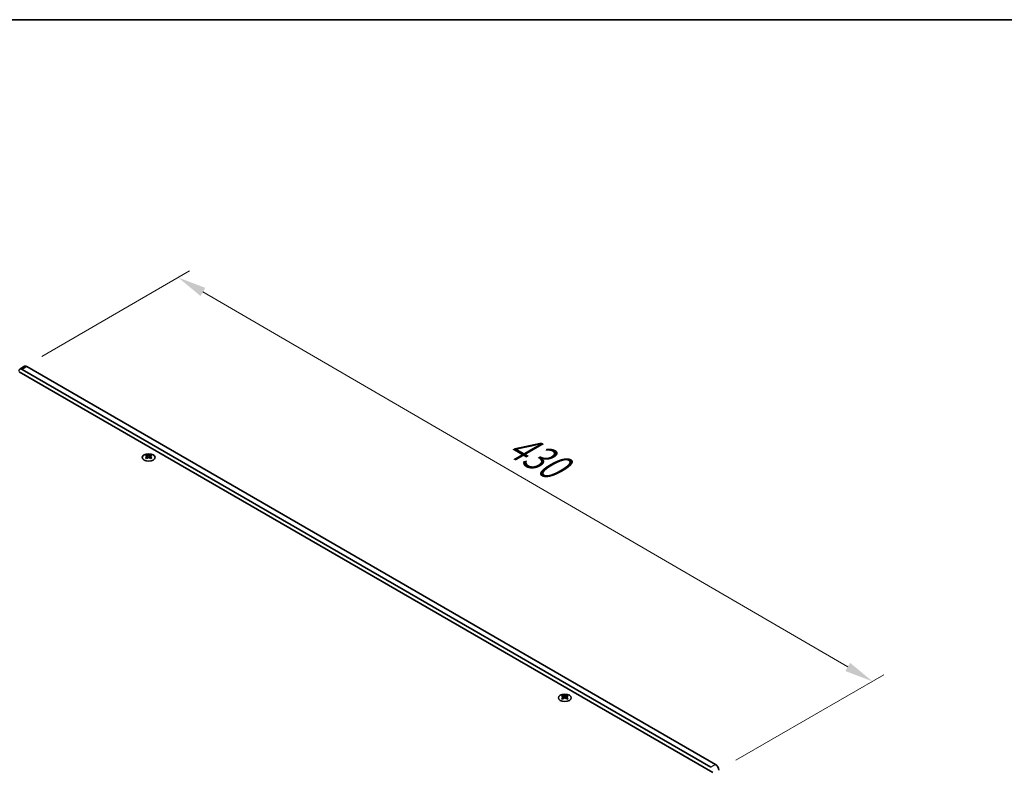
# Model space of a CAD drawing. Units: millimetres. Extents: x 0 to 9815, y 0 to 1686.
# Drawn here: x 380 to 810, y 1078 to 1405 of the extents above; entities that cross this region are included whole.
import ezdxf

# ---------------------------------------------------------------- set-up
doc = ezdxf.new("R2010")
doc.units = ezdxf.units.MM
doc.header["$LTSCALE"] = 5
doc.layers.get('Defpoints').update_dxf_attribs({"lineweight": 25})
for name, color, linetype, lineweight in [('Border (ISO)', 7, 'Continuous', 35), ('Dimension (ISO)', 7, 'Continuous', 18), ('Visible (ISO)', 7, 'Continuous', 35), ('Visible Narrow (ISO)', 7, 'Continuous', 25)]:
    doc.layers.add(name, color=color, linetype=linetype, lineweight=lineweight)
doc.styles.add('Note Text (TK)', font='MS PGothic.ttf')
doc.dimstyles.new('Default - Method 1b (TK)', dxfattribs={"dimscale": 5, "dimtxt": 2.5, "dimasz": 2.5, "dimexe": 1, "dimexo": 1.5, "dimgap": 1, "dimtad": 1, "dimtoh": 1, "dimrnd": 1e-08, "dimdsep": 46, "dimtxsty": 'Note Text (TK)', "dimcen": 0.09, "dimdle": 5, "dimclrd": 100, "dimclre": 100, "dimclrt": 7, "dimadec": 1, "dimazin": 1, "dimtfac": 1, "dimtmove": 0, "dimatfit": 3, "dimfxl": 0, "dimtolj": 1, "dimlwd": -1, "dimlwe": -1, "dimarcsym": 0})

# ---------------------------------------------------------------- blocks, each defined once
blk = doc.blocks.new('図面枠 tk図枠')
at = {"layer": 'Border (ISO)'}
blk.add_line((14.5, 289), (405.5, 289), dxfattribs=at)
blk = doc.blocks.new('*D15')
at = {"layer": 'Defpoints', "color": 0, "transparency": 16777216}
for p in [(381.94, 1253.53), (752.76, 1115.85), (685.58, 1077.06)]:
    blk.add_point(p, dxfattribs=at)
at = {"layer": 'Dimension (ISO)', "color": 100, "transparency": 16777216}
for p, q in [((389.43, 1257.85), (454.11, 1295.19)), ((459.93, 1286.03), (741.95, 1122.13)), ((693.07, 1081.39), (757.75, 1118.73))]:
    blk.add_line(p, q, dxfattribs=at)
for points in [[(460.97, 1287.83), (458.88, 1284.23), (449.12, 1292.31)], [(743, 1123.93), (740.91, 1120.33), (752.76, 1115.85)]]:
    blk.add_solid(points, dxfattribs=at)
at = {"layer": 'Dimension (ISO)', "color": 7, "transparency": 16777216, "insert": (592.49, 1222), "char_height": 12.5, "attachment_point": 4, "rotation": 329.8369, "style": 'Note Text (TK)'}
blk.add_mtext('\\A1;{\\Q29.837;\\W0.818;\\H0.816x; \\fＭＳ Ｐゴシック|b0|i0;\\H12.5000;430}', dxfattribs=at)
blk = doc.blocks.new('*D16')
at = {"layer": 'Defpoints', "color": 0, "transparency": 16777216}
for p in [(321.92, 1288.66), (382.94, 1253.43), (131, 1129.44)]:
    blk.add_point(p, dxfattribs=at)
at = {"layer": 'Dimension (ISO)', "color": 100, "transparency": 16777216}
for p, q in [((375.44, 1257.76), (316.92, 1291.55)), ((99.4, 1160.19), (311.09, 1282.41)), ((123.5, 1133.77), (83.57, 1156.82))]:
    blk.add_line(p, q, dxfattribs=at)
for points in [[(310.05, 1284.21), (312.14, 1280.61), (321.92, 1288.66)], [(98.36, 1161.99), (100.44, 1158.38), (88.57, 1153.94)]]:
    blk.add_solid(points, dxfattribs=at)
at = {"layer": 'Dimension (ISO)', "color": 7, "transparency": 16777216, "insert": (192.52, 1225.61), "char_height": 12.5, "attachment_point": 4, "rotation": 30, "style": 'Note Text (TK)'}
blk.add_mtext('\\A1;{\\Q-30.000;\\W0.816;\\H0.816x;330}', dxfattribs=at)

msp = doc.modelspace()

# ---------------------------------------------------------------- linework, layer by layer
at = {"layer": 'Visible (ISO)'}
for p, q in [((381.9427, 1253.5269), (379.8214, 1252.3021)), ((684.1702, 1079.5141), (382.9427, 1253.4278)), ((379.584, 1251.0804), (682.9328, 1075.9419)), ((380.8214, 1252.2031), (682.0489, 1078.2893)), ((435.3217, 1214.8098), (435.3217, 1214.5932)), ((437.0541, 1214.8098), (437.0541, 1214.5932)), ((435.4504, 1214.1243), (435.4504, 1213.3026)), ((436.9253, 1214.1243), (436.9253, 1213.3026)), ((617.331, 1109.7267), (617.331, 1109.5101)), ((617.4597, 1109.0412), (617.4597, 1108.2195)), ((618.9346, 1109.0412), (618.9346, 1108.2195)), ((619.0634, 1109.7267), (619.0634, 1109.5101))]:
    msp.add_line(p, q, dxfattribs=at)
for centre, major_axis, start_param, end_param in [((382.9427, 1251.7948), (-1, 1.7321), 5.49778714, 6.28318531), ((380.8214, 1250.5701), (-1, 1.7321), 5.49778714, 7.06858347), ((435.0565, 1208.7636), (3.6136, 6.259), 0.73348815, 0.83730818), ((435.9227, 1207.9573), (-3.6964, 6.4023), 5.61642416, 5.71594113), ((436.453, 1208.2635), (3.6964, -6.4023), 2.47483151, 2.57434848), ((436.0288, 1214.185), (0.5, -0.866), 3.92699082, 4.29658814), ((435.9227, 1208.2635), (3.6964, 6.4023), 0.56724417, 0.66676114), ((436.347, 1214.185), (0.5, 0.866), 5.12818982, 5.49778714), ((437.3192, 1208.7636), (3.6136, -6.259), 2.30428447, 2.40810451), ((436.453, 1207.9573), (-3.6964, -6.4023), 3.70883683, 3.8083538), ((435.9227, 1208.2635), (3.6964, 6.4023), 0.90403518, 1.00355215), ((435.0565, 1207.4572), (-3.6136, 6.259), 5.44587713, 5.54969716), ((436.453, 1207.9573), (-3.6964, -6.4023), 4.04562784, 4.14514481), ((436.0288, 1214.185), (0.5, -0.866), 4.54004732, 5.14665184), ((435.9227, 1207.9573), (-3.6964, 6.4023), 5.27963315, 5.37915012), ((436.347, 1214.185), (0.5, 0.866), 4.27812612, 4.88473064), ((437.3192, 1207.4572), (-3.6136, -6.259), 3.8750808, 3.97890083), ((436.453, 1208.2635), (3.6964, -6.4023), 2.1380405, 2.23755747), ((617.0658, 1103.6805), (3.6136, 6.259), 0.73348815, 0.83730818), ((617.932, 1102.8742), (-3.6964, 6.4023), 5.61642416, 5.71594113), ((617.932, 1103.1804), (3.6964, 6.4023), 0.90403518, 1.00355215), ((617.0658, 1102.3741), (-3.6136, 6.259), 5.44587713, 5.54969716), ((618.4623, 1103.1804), (3.6964, -6.4023), 2.47483151, 2.57434848), ((618.0381, 1109.1018), (0.5, -0.866), 3.92699082, 4.29658814), ((618.4623, 1102.8742), (-3.6964, -6.4023), 4.04562784, 4.14514481), ((618.0381, 1109.1018), (0.5, -0.866), 4.54004732, 5.14665184), ((617.932, 1103.1804), (3.6964, 6.4023), 0.56724417, 0.66676114), ((617.932, 1102.8742), (-3.6964, 6.4023), 5.27963315, 5.37915012), ((618.3563, 1109.1018), (0.5, 0.866), 4.27812612, 4.88473064), ((618.3563, 1109.1018), (0.5, 0.866), 5.12818982, 5.49778714), ((619.3285, 1103.6805), (3.6136, -6.259), 2.30428447, 2.40810451), ((619.3285, 1102.3741), (-3.6136, -6.259), 3.8750808, 3.97890083), ((618.4623, 1102.8742), (-3.6964, -6.4023), 3.70883683, 3.8083538), ((618.4623, 1103.1804), (3.6964, -6.4023), 2.1380405, 2.23755747), ((684.1702, 1077.8811), (-1, 1.7321), 3.92699082, 5.49778714)]:
    msp.add_ellipse(centre, major_axis=major_axis, ratio=0.57735027, start_param=start_param, end_param=end_param, dxfattribs=at)
for centre in [(436.1879, 1213.7053), (618.1972, 1108.6222)]:
    msp.add_ellipse(centre, major_axis=(2.8, 0), ratio=0.57735027, dxfattribs=at)
for points in [[(435.8343, 1214.6145), (435.8785, 1214.595), (435.9346, 1214.5781), (436.0578, 1214.5556), (436.1249, 1214.55), (436.2508, 1214.55), (436.3179, 1214.5556), (436.4411, 1214.5781), (436.4972, 1214.595), (436.5414, 1214.6145)], [(435.304, 1213.9), (435.3482, 1213.9316), (435.3867, 1213.9693), (435.4378, 1214.0475), (435.4504, 1214.0879), (435.4504, 1214.1606), (435.4378, 1214.1976), (435.3867, 1214.2617), (435.3482, 1214.2888), (435.304, 1214.3083)], [(436.5414, 1213.5938), (436.4972, 1213.6255), (436.4411, 1213.653), (436.3179, 1213.6895), (436.2508, 1213.6985), (436.1249, 1213.6985), (436.0578, 1213.6895), (435.9346, 1213.653), (435.8785, 1213.6255), (435.8343, 1213.5938)], [(437.0718, 1214.3083), (437.0275, 1214.2888), (436.9891, 1214.2617), (436.9379, 1214.1976), (436.9253, 1214.1606), (436.9253, 1214.0879), (436.9379, 1214.0475), (436.9891, 1213.9693), (437.0275, 1213.9316), (437.0718, 1213.9)], [(617.3133, 1108.8169), (617.3575, 1108.8485), (617.396, 1108.8862), (617.4471, 1108.9643), (617.4597, 1109.0048), (617.4597, 1109.0775), (617.4471, 1109.1145), (617.396, 1109.1786), (617.3575, 1109.2057), (617.3133, 1109.2252)], [(617.8436, 1109.5314), (617.8878, 1109.5119), (617.9439, 1109.495), (618.0671, 1109.4725), (618.1342, 1109.4669), (618.2601, 1109.4669), (618.3272, 1109.4725), (618.4504, 1109.495), (618.5065, 1109.5119), (618.5507, 1109.5314)], [(618.5507, 1108.5107), (618.5065, 1108.5423), (618.4504, 1108.5699), (618.3272, 1108.6064), (618.2601, 1108.6154), (618.1342, 1108.6154), (618.0671, 1108.6064), (617.9439, 1108.5699), (617.8878, 1108.5423), (617.8436, 1108.5107)], [(619.081, 1109.2252), (619.0368, 1109.2057), (618.9983, 1109.1786), (618.9472, 1109.1145), (618.9346, 1109.0775), (618.9346, 1109.0048), (618.9472, 1108.9643), (618.9983, 1108.8862), (619.0368, 1108.8485), (619.081, 1108.8169)]]:
    msp.add_open_spline(points, degree=3, knots=[0.076192776, 0.076192776, 0.076192776, 0.076192776, 0.0950828432, 0.0950828432, 0.1139729103, 0.1139729103, 0.1328629774, 0.1328629774, 0.1517530446, 0.1517530446, 0.1517530446, 0.1517530446], dxfattribs=at)
at = {"layer": 'Visible Narrow (ISO)'}
for p, q in [((382.9427, 1253.4278), (380.8214, 1252.2031)), ((435.3217, 1214.5932), (435.0252, 1214.422)), ((435.8343, 1214.6145), (435.8343, 1213.5938)), ((436.5414, 1214.6145), (436.5414, 1213.5938)), ((437.3506, 1214.422), (437.0541, 1214.5932)), ((435.304, 1213.9), (435.304, 1213.2085)), ((437.0718, 1213.9), (437.0718, 1213.2085)), ((617.331, 1109.5101), (617.0345, 1109.3389)), ((617.3133, 1108.8169), (617.3133, 1108.1253)), ((617.8436, 1109.5314), (617.8436, 1108.5107)), ((618.5507, 1109.5314), (618.5507, 1108.5107)), ((619.3598, 1109.3389), (619.0634, 1109.5101)), ((619.081, 1108.8169), (619.081, 1108.1253)), ((684.1702, 1079.5141), (682.0489, 1078.2893))]:
    msp.add_line(p, q, dxfattribs=at)

# ---------------------------------------------------------------- block references
at = {"xscale": 5, "yscale": 5, "zscale": 5}
msp.add_blockref('図面枠 tk図枠', (-72.5, -40), dxfattribs=at)

# ---------------------------------------------------------------- dimensions: what is measured, and where the dimension line sits
at = {"layer": 'Dimension (ISO)', "color": 100, "true_color": 0x00ff3f}
for base, p1, p2, angle, text, override, picture, middle in [((752.7596, 1115.8482), (381.9427, 1253.5269), (685.5844, 1077.0646), 149.836854, '{\\Q29.837;\\W0.818;\\H0.816x; \\fＭＳ Ｐゴシック|b0|i0;\\H12.5000;430}', {"dimgap": 1, "dimtoh": 0, "dimdec": 2, "dimlfac": 1.222733, "dimtol": 0, "dimlim": 0, "dimtp": 0, "dimtm": 0, "dimtdec": 2, "dimtofl": 0, "dimatfit": 1}, '*D15', (600.9387, 1204.0793)), ((321.9194, 1288.6597), (131.0006, 1129.4428), (382.9427, 1253.4278), 210, '{\\Q-30.000;\\W0.816;\\H0.816x;<>}', {"dimgap": 1, "dimtoh": 0, "dimdec": 2, "dimlfac": 1.177811, "dimtol": 0, "dimlim": 0, "dimtp": 0, "dimtm": 0, "dimtdec": 2, "dimtofl": 0, "dimatfit": 1}, '*D16', (205.2468, 1221.2987))]:
    dim = msp.add_linear_dim(base=base, p1=p1, p2=p2, angle=angle, text=text, dimstyle='Default - Method 1b (TK)', override=override, dxfattribs=at)
    dim.commit()
    dim.dimension.update_dxf_attribs({"geometry": picture, "text_midpoint": middle, "dimtype": 160})

doc.saveas('drawing.dxf')
